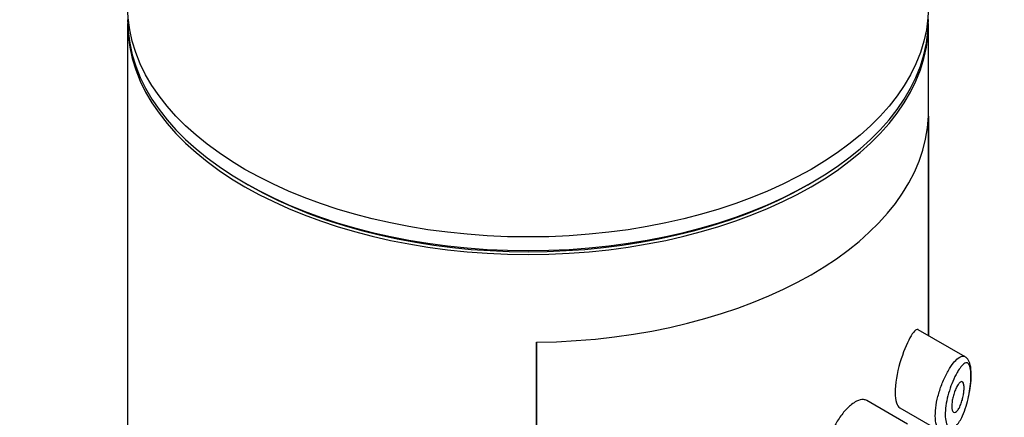
# Model space of a CAD drawing. Units: millimetres. Extents: x 0 to 1304, y 0 to 2645.
# Drawn here: x 935 to 967, y 865 to 877 of the extents above; entities that cross this region are included whole.
import ezdxf
from ezdxf import colors
from ezdxf.entities.mleader import LeaderData, LeaderLine
from ezdxf.math import Vec2, Vec3

# ---------------------------------------------------------------- set-up
doc = ezdxf.new("R2010")
doc.units = ezdxf.units.MM
doc.layers.add('DV6_Défaut', color=7, linetype='Continuous')
doc.layers.add('Défaut', color=7, linetype='Continuous')

# ---------------------------------------------------------------- blocks, each defined once
blk = doc.blocks.new('_DOT')
at = {"color": 0}
blk.add_line((0, 0), (-1, 0), dxfattribs=at)
at = {"color": 0, "const_width": 0.333}
blk.add_lwpolyline([(-0.1665, 0, 1), (0.1665, 0, 1)], format="xyb", close=True, dxfattribs=at)
blk = doc.blocks.new('SE5')
at = {"layer": 'DV6_Défaut', "color": 7, "linetype": 'Continuous'}
for p, q in [((938.094, 877.342), (938.094, 727.106)), ((964.094, 867.197), (964.094, 877.342)), ((964.091, 874.328), (964.091, 867.198)), ((964.091, 867.198), (964.091, 874.328)), ((941.901, 872.157), (942.008, 872.096)), ((960.179, 872.096), (960.286, 872.157)), ((965.281, 866.511), (963.763, 867.388)), ((951.363, 810.642), (951.363, 866.98)), ((951.363, 866.98), (951.363, 810.642)), ((963.417, 864.322), (962.097, 865.084)), ((965.417, 865.307), (965.418, 865.312)), ((963.161, 864.849), (964.491, 864.081))]:
    blk.add_line(p, q, dxfattribs=at)
blk.add_ellipse((951.094, 877.907), major_axis=(13, 0), ratio=0.57735, dxfattribs=at)
for centre, major_axis, start_param, end_param in [((951.094, 877.465), (13, 0), 3.141593, 6.283185), ((951.094, 877.342), (13, 0), 3.141593, 6.283185), ((951.094, 874.484), (13, 0), 4.733105, 6.262469), ((951.094, 874.484), (13, 0), 4.733105, 6.262469), ((951.094, 877.342), (12.849, 0), 3.926991, 5.497787)]:
    blk.add_ellipse(centre, major_axis=major_axis, ratio=0.57735, start_param=start_param, end_param=end_param, dxfattribs=at)
for points, knots in [([(963.759, 867.39), (963.756, 867.392), (963.752, 867.393), (963.686, 867.416), (963.597, 867.315), (963.491, 867.122)], [0, 0, 0, 0, 0.0479155, 0.0479155, 1, 1, 1, 1]), ([(963.491, 867.122), (963.385, 866.929), (963.266, 866.645), (963.071, 865.984), (963.006, 865.619), (963.012, 865.079), (963.073, 864.901), (963.162, 864.848)], [0, 0, 0, 0, 0.341374, 0.341374, 0.682749, 0.682749, 1, 1, 1, 1]), ([(964.866, 866.259), (964.916, 866.327), (964.966, 866.384), (965.013, 866.428), (965.078, 866.487), (965.139, 866.523), (965.192, 866.529), (965.223, 866.533), (965.251, 866.528), (965.277, 866.513)], [0, 0, 0, 0, 0.316385, 0.316385, 0.316385, 0.751109, 0.751109, 0.751109, 1, 1, 1, 1]), ([(965.395, 865.216), (965.397, 865.222), (965.398, 865.228), (965.399, 865.234), (965.42, 865.338), (965.437, 865.445), (965.45, 865.548), (965.462, 865.649), (965.469, 865.748), (965.471, 865.837), (965.474, 865.934), (965.47, 866.022), (965.46, 866.092), (965.449, 866.171), (965.43, 866.231), (965.406, 866.268), (965.379, 866.308), (965.345, 866.321), (965.305, 866.311), (965.266, 866.301), (965.221, 866.266), (965.172, 866.212), (965.137, 866.172), (965.1, 866.12), (965.062, 866.059)], [0, 0, 0, 0, 0.007112, 0.007112, 0.007112, 0.1321012, 0.1321012, 0.1321012, 0.2551672, 0.2551672, 0.2551672, 0.3891553, 0.3891553, 0.3891553, 0.5424847, 0.5424847, 0.5424847, 0.7096963, 0.7096963, 0.7096963, 0.8775383, 0.8775383, 0.8775383, 1, 1, 1, 1]), ([(965.418, 865.312), (965.438, 865.435), (965.477, 865.671), (965.487, 866.037), (965.451, 866.285), (965.372, 866.449), (965.281, 866.514), (965.242, 866.53)], [0, 0, 0, 0, 0.204691, 0.459293, 0.712401, 0.889461, 1, 1, 1, 1]), ([(964.495, 864.079), (964.457, 864.1), (964.424, 864.136), (964.397, 864.185), (964.363, 864.247), (964.338, 864.331), (964.325, 864.431), (964.313, 864.526), (964.312, 864.638), (964.321, 864.756), (964.33, 864.873), (964.35, 864.999), (964.379, 865.126), (964.407, 865.253), (964.445, 865.384), (964.489, 865.508), (964.534, 865.637), (964.586, 865.762), (964.641, 865.875), (964.698, 865.994), (964.76, 866.103), (964.821, 866.195), (964.836, 866.217), (964.851, 866.238), (964.866, 866.259)], [0, 0, 0, 0, 0.115919, 0.115919, 0.115919, 0.261854, 0.261854, 0.261854, 0.400575, 0.400575, 0.400575, 0.536338, 0.536338, 0.536338, 0.673073, 0.673073, 0.673073, 0.814439, 0.814439, 0.814439, 0.96376, 0.96376, 0.96376, 1, 1, 1, 1]), ([(965.062, 866.059), (965.05, 866.041), (965.039, 866.022), (965.028, 866.002), (964.979, 865.917), (964.929, 865.816), (964.882, 865.704), (964.843, 865.611), (964.805, 865.51), (964.772, 865.405), (964.739, 865.299), (964.709, 865.187), (964.687, 865.078), (964.665, 864.97), (964.649, 864.863), (964.642, 864.765), (964.634, 864.664), (964.635, 864.571), (964.645, 864.492), (964.655, 864.408), (964.674, 864.339), (964.701, 864.289), (964.729, 864.235), (964.767, 864.202), (964.808, 864.192), (964.853, 864.182), (964.903, 864.197), (964.953, 864.235), (965.004, 864.272), (965.056, 864.333), (965.105, 864.411), (965.137, 864.462), (965.169, 864.522), (965.199, 864.588), (965.242, 864.681), (965.282, 864.789), (965.317, 864.905), (965.346, 865.003), (965.373, 865.109), (965.395, 865.216)], [0, 0, 0, 0, 0.0209195, 0.0209195, 0.0209195, 0.1116278, 0.1116278, 0.1116278, 0.1870989, 0.1870989, 0.1870989, 0.2640252, 0.2640252, 0.2640252, 0.339777, 0.339777, 0.339777, 0.416958, 0.416958, 0.416958, 0.4984789, 0.4984789, 0.4984789, 0.5868496, 0.5868496, 0.5868496, 0.6810414, 0.6810414, 0.6810414, 0.775136, 0.775136, 0.775136, 0.8366807, 0.8366807, 0.8366807, 0.9250636, 0.9250636, 0.9250636, 1, 1, 1, 1]), ([(965.057, 865.605), (965.081, 865.641), (965.105, 865.668), (965.128, 865.684), (965.15, 865.7), (965.17, 865.705), (965.188, 865.698), (965.204, 865.692), (965.219, 865.674), (965.229, 865.646), (965.238, 865.62), (965.245, 865.585), (965.247, 865.543), (965.25, 865.504), (965.249, 865.459), (965.245, 865.411), (965.242, 865.365), (965.236, 865.316), (965.227, 865.266), (965.218, 865.215), (965.206, 865.162), (965.193, 865.112), (965.178, 865.058), (965.161, 865.006), (965.143, 864.959), (965.123, 864.908), (965.101, 864.861), (965.079, 864.823), (965.055, 864.782), (965.03, 864.75), (965.006, 864.728), (964.982, 864.706), (964.958, 864.695), (964.937, 864.696), (964.917, 864.697), (964.899, 864.709), (964.885, 864.732), (964.872, 864.753), (964.862, 864.784), (964.856, 864.823), (964.851, 864.858), (964.849, 864.901), (964.851, 864.948), (964.854, 864.993), (964.859, 865.043), (964.868, 865.093), (964.877, 865.144), (964.889, 865.197), (964.903, 865.248), (964.918, 865.301), (964.935, 865.353), (964.954, 865.4), (964.974, 865.451), (964.995, 865.498), (965.017, 865.538), (965.03, 865.563), (965.044, 865.586), (965.057, 865.605)], [0, 0, 0, 0, 0.060716, 0.060716, 0.060716, 0.121568, 0.121568, 0.121568, 0.179922, 0.179922, 0.179922, 0.232679, 0.232679, 0.232679, 0.280567, 0.280567, 0.280567, 0.326857, 0.326857, 0.326857, 0.374918, 0.374918, 0.374918, 0.427078, 0.427078, 0.427078, 0.484114, 0.484114, 0.484114, 0.54468, 0.54468, 0.54468, 0.605515, 0.605515, 0.605515, 0.66322, 0.66322, 0.66322, 0.716362, 0.716362, 0.716362, 0.765816, 0.765816, 0.765816, 0.813612, 0.813612, 0.813612, 0.861897, 0.861897, 0.861897, 0.912499, 0.912499, 0.912499, 0.966706, 0.966706, 0.966706, 1, 1, 1, 1]), ([(962.096, 865.084), (962.062, 865.104), (962.023, 865.115), (961.981, 865.117), (961.915, 865.121), (961.84, 865.102), (961.76, 865.063), (961.706, 865.036), (961.648, 864.999), (961.591, 864.953)], [0, 0, 0, 0, 0.272678, 0.272678, 0.272678, 0.705769, 0.705769, 0.705769, 1, 1, 1, 1]), ([(961.591, 864.953), (961.507, 864.887), (961.421, 864.802), (961.339, 864.703), (961.257, 864.605), (961.177, 864.49), (961.107, 864.369), (961.037, 864.249), (960.975, 864.119), (960.926, 863.99), (960.878, 863.861), (960.841, 863.729), (960.821, 863.605), (960.801, 863.48), (960.796, 863.36), (960.807, 863.254), (960.817, 863.147), (960.844, 863.052), (960.884, 862.976), (960.924, 862.901), (960.978, 862.843), (961.041, 862.806)], [0, 0, 0, 0, 0.1440893, 0.1440893, 0.1440893, 0.2882608, 0.2882608, 0.2882608, 0.4313028, 0.4313028, 0.4313028, 0.5738116, 0.5738116, 0.5738116, 0.716333, 0.716333, 0.716333, 0.8589151, 0.8589151, 0.8589151, 1, 1, 1, 1])]:
    blk.add_open_spline(points, degree=3, knots=knots, dxfattribs=at)

msp = doc.modelspace()

# ---------------------------------------------------------------- block references
at = {"layer": 'Défaut'}
msp.add_blockref('SE5', (0, 0), dxfattribs=at)

# ---------------------------------------------------------------- leaders
at = {"layer": 'Défaut', "color": 7, "linetype": 'Continuous'}
ml = msp.add_multileader_mtext('Standard', dxfattribs=at)
ml.set_content('{\\pxsm0.9;\\fSolid Edge ISO|b1||i0||c0|p34;\\W1.;29/10/2020\\P}', color=256)
ml.set_leader_properties()
ml.set_arrow_properties(name='DOT')
ml.build(insert=Vec2(0, 0))
ml.multileader.update_dxf_attribs({"leader_type": 0, "dogleg_length": 0, "arrow_head_size": 12})
ctx = ml.context
ctx.base_point, ctx.char_height, ctx.arrow_head_size, ctx.landing_gap_size = Vec3(1115.976, 2638.21), 12, 12, 4.2
notes = []
notes.append((ctx, [(0, (0, 0, 0), (0, 0), (1, 0), 1, [])]))
ctx.mtext.insert = Vec3(1117.976, 2644.33)
for ctx, leaders in notes:
    for number, flags, end, landing, length, lines in leaders:
        leader = LeaderData()
        leader.index, (leader.has_last_leader_line, leader.has_dogleg_vector, leader.attachment_direction) = number, flags
        leader.last_leader_point, leader.dogleg_vector, leader.dogleg_length = Vec3(end), Vec3(landing), length
        for number, points, colour, breaks in lines:
            line = LeaderLine()
            line.index, line.vertices, line.color, line.breaks = number, Vec3.list(points), colors.encode_raw_color(colour), breaks
            leader.lines.append(line)
        ctx.leaders.append(leader)

doc.saveas('drawing.dxf')
